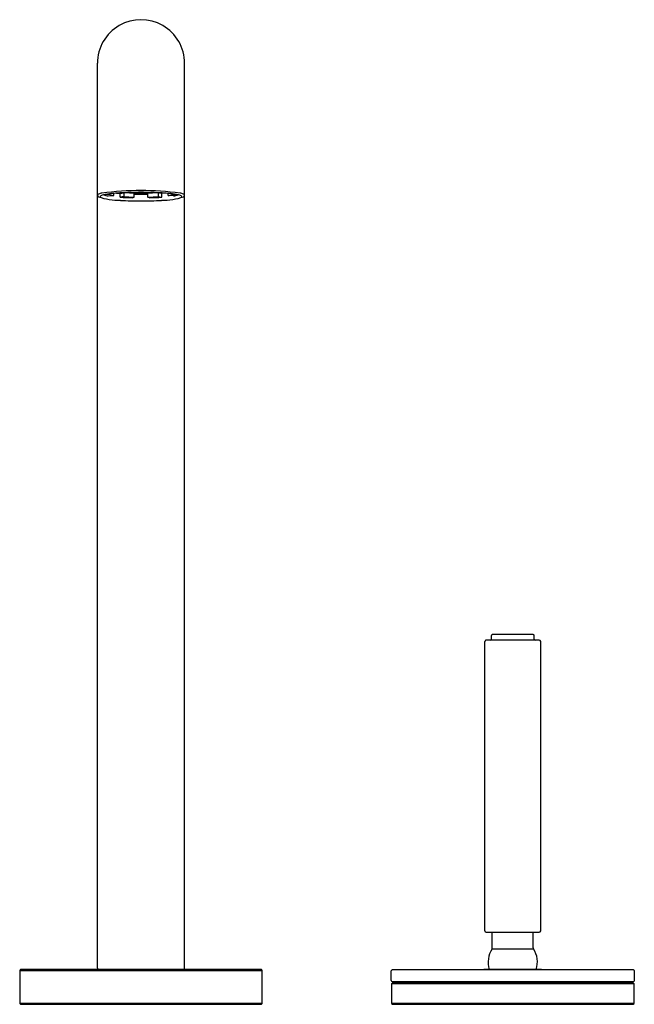
# Model space of a CAD drawing. Units: inches. Extents: x 2925.1 to 2931.7, y 139.4 to 150.
import ezdxf

# ---------------------------------------------------------------- set-up
doc = ezdxf.new("R2010")
doc.units = ezdxf.units.IN
doc.header["$LTSCALE"] = 0.64311
doc.header["$MEASUREMENT"] = 0
doc.layers.get('0').update_dxf_attribs({"color": 255, "linetype": 'CONTINUOUS'})
doc.layers.get('Defpoints').update_dxf_attribs({"linetype": 'CONTINUOUS'})
doc.styles.get("Standard").update_dxf_attribs({"font": 'txt', "width": 0.8})

msp = doc.modelspace()

# ---------------------------------------------------------------- linework, layer by layer
for p, q in [((2925.9, 139.781), (2925.9, 149.507)), ((2926.838, 139.781), (2926.838, 149.507)), ((2926.032, 148.097), (2925.982, 148.096)), ((2926.017, 148.081), (2926.078, 148.085)), ((2926.032, 148.097), (2926.032, 148.103)), ((2926.078, 148.085), (2926.078, 148.108)), ((2926.104, 148.111), (2926.145, 148.108)), ((2926.145, 148.108), (2926.184, 148.114)), ((2926.145, 148.068), (2926.145, 148.108)), ((2926.184, 148.114), (2926.168, 148.115)), ((2926.184, 148.114), (2926.184, 148.074)), ((2926.294, 148.069), (2926.294, 148.109)), ((2926.444, 148.069), (2926.444, 148.109)), ((2926.554, 148.114), (2926.57, 148.115)), ((2926.593, 148.108), (2926.554, 148.114)), ((2926.554, 148.114), (2926.554, 148.074)), ((2926.634, 148.111), (2926.593, 148.108)), ((2926.593, 148.068), (2926.593, 148.108)), ((2926.66, 148.085), (2926.66, 148.108)), ((2926.721, 148.081), (2926.66, 148.085)), ((2926.706, 148.097), (2926.706, 148.103)), ((2926.706, 148.097), (2926.756, 148.096)), ((2926.184, 148.074), (2926.145, 148.068)), ((2926.279, 148.062), (2926.294, 148.069)), ((2926.459, 148.062), (2926.444, 148.069)), ((2926.554, 148.074), (2926.593, 148.068)), ((2930.139, 143.315), (2930.139, 143.355)), ((2930.589, 143.365), (2930.149, 143.365)), ((2930.599, 143.315), (2930.599, 143.355)), ((2930.069, 140.18), (2930.069, 143.29)), ((2930.654, 143.305), (2930.084, 143.305)), ((2930.669, 140.18), (2930.669, 143.29)), ((2930.084, 140.165), (2930.654, 140.165)), ((2930.149, 139.998), (2930.149, 140.165)), ((2930.589, 139.998), (2930.589, 140.165)), ((2930.146, 139.987), (2930.592, 139.987)), ((2925.074, 139.766), (2925.064, 139.756)), ((2925.064, 139.756), (2925.064, 139.401)), ((2925.064, 139.756), (2927.674, 139.756)), ((2927.664, 139.766), (2925.074, 139.766)), ((2927.674, 139.756), (2927.664, 139.766)), ((2927.674, 139.401), (2927.674, 139.756)), ((2929.062, 139.645), (2929.062, 139.75)), ((2931.667, 139.76), (2929.072, 139.76)), ((2930.679, 139.765), (2930.059, 139.765)), ((2930.059, 139.765), (2930.059, 139.76)), ((2930.679, 139.765), (2930.679, 139.76)), ((2931.677, 139.645), (2931.677, 139.75)), ((2929.074, 139.621), (2929.064, 139.611)), ((2929.072, 139.635), (2931.667, 139.635)), ((2931.664, 139.621), (2929.074, 139.621)), ((2929.139, 139.635), (2929.139, 139.621)), ((2931.599, 139.635), (2931.599, 139.621)), ((2931.674, 139.611), (2931.664, 139.621)), ((2929.064, 139.611), (2929.064, 139.401)), ((2931.674, 139.611), (2929.064, 139.611)), ((2931.674, 139.401), (2931.674, 139.611)), ((2925.064, 139.401), (2925.074, 139.391)), ((2927.674, 139.401), (2925.064, 139.401)), ((2925.074, 139.391), (2927.664, 139.391)), ((2927.664, 139.391), (2927.674, 139.401)), ((2929.064, 139.401), (2929.074, 139.391)), ((2931.674, 139.401), (2929.064, 139.401)), ((2929.074, 139.391), (2931.664, 139.391)), ((2931.664, 139.391), (2931.674, 139.401))]:
    msp.add_line(p, q)
for centre, radius, start, end in [((2926.369, 149.507), 0.469, 359.9992, 180.0008), ((2925.921, 148.079), 0.024, 113.4083, 152.4902), ((2925.923, 148.09), 0.0229, 181.6373, 240.0847), ((2925.973, 147.96), 0.153, 99.0797, 113.413), ((2925.981, 148.002), 0.0918, 99.9418, 119.0983), ((2926.382, 144.698), 3.441, 90.2195, 97.241), ((2926.239, 146.531), 1.586, 93.5699, 99.9418), ((2926.053, 148.334), 0.256, 250.5962, 262.029), ((2926.108, 148.3), 0.217, 249.5729, 262.1009), ((2926.37, 144.434), 3.686, 90.012, 93.5699), ((2926.369, 150.893), 2.781, 266.5866, 273.4083), ((2926.266, 148.165), 0.048, 258.0078, 282.0597), ((2926.258, 148.117), 0.00203, 108.8433, 133.6193), ((2926.272, 148.107), 0.0124, 67.4667, 84.4116), ((2926.369, 151.375), 3.266, 268.69, 271.31), ((2926.369, 151.901), 3.8, 268.874, 271.1261), ((2926.369, 148.072), 0.0481, 77.9748, 101.965), ((2926.369, 148.167), 0.0486, 258.093, 281.8468), ((2926.369, 148.069), 0.0481, 77.9718, 101.966), ((2926.369, 148.164), 0.0486, 258.094, 281.8438), ((2926.369, 148.066), 0.0481, 77.9711, 101.9679), ((2926.369, 148.161), 0.0486, 258.0959, 281.8432), ((2926.346, 144.551), 3.588, 82.9033, 89.6363), ((2926.368, 144.434), 3.686, 86.4301, 89.988), ((2926.472, 148.166), 0.0481, 258.012, 281.9901), ((2926.468, 148.105), 0.015, 101.2726, 113.1152), ((2926.48, 148.117), 0.00199, 48.3632, 77.6805), ((2926.499, 146.531), 1.586, 80.0582, 86.4301), ((2926.63, 148.3), 0.217, 277.8991, 290.4271), ((2926.685, 148.334), 0.256, 277.971, 289.4038), ((2926.757, 148.002), 0.0918, 60.9017, 80.0582), ((2926.765, 147.96), 0.153, 66.587, 80.9203), ((2926.817, 148.079), 0.024, 27.5098, 66.5917), ((2926.815, 148.09), 0.0229, 299.9153, 358.3627), ((2926.153, 148.838), 0.804, 252.5237, 269.5864), ((2925.942, 148.073), 0.0114, 119.0983, 234.0333), ((2926.364, 151.584), 3.523, 266.4316, 268.61), ((2926.39, 152.803), 4.776, 267.0852, 269.7475), ((2926.364, 150.969), 2.901, 266.4265, 268.6151), ((2926.353, 152.628), 4.601, 270.2017, 272.9655), ((2926.374, 150.969), 2.901, 271.3849, 273.5735), ((2926.374, 151.584), 3.523, 271.39, 273.5684), ((2926.585, 148.838), 0.804, 270.4136, 287.4763), ((2926.796, 148.073), 0.0114, 305.9667, 60.9017), ((2930.149, 143.355), 0.01, 89.9548, 180), ((2930.589, 143.355), 0.01, 0, 90.0444), ((2930.084, 143.29), 0.015, 89.995, 180), ((2930.129, 143.315), 0.01, 270.0001, 360), ((2930.609, 143.315), 0.01, 180, 269.9999), ((2930.654, 143.29), 0.015, 0, 90), ((2930.084, 140.18), 0.015, 180, 270), ((2930.654, 140.18), 0.015, 270, 0), ((2930.369, 139.844), 0.265, 147.3631, 197.3443), ((2930.129, 139.998), 0.02, 327.3631, 360), ((2930.609, 139.998), 0.02, 180, 212.6369), ((2930.369, 139.844), 0.265, 342.6557, 32.6369), ((2925.915, 139.781), 0.015, 180.0111, 269.9954), ((2926.823, 139.781), 0.015, 269.9867, 0.032), ((2929.072, 139.75), 0.01, 89.9393, 180), ((2931.667, 139.75), 0.01, 360, 90.0607), ((2929.072, 139.645), 0.01, 180, 270), ((2931.667, 139.645), 0.01, 270, 0)]:
    msp.add_arc(centre, radius, start, end)

# ---------------------------------------------------------------- texts
at = {"layer": 'Defpoints'}
for tag, p, s in [('MODELNUMBER', (2926.366, 139.395), 'P25205-00'), ('TRADENAME', (2926.366, 139.393), 'ONE'), ('PRODUCT', (2926.366, 139.392), 'BAR FAUCET')]:
    msp.add_attdef(tag, p, s, height=0.001, dxfattribs=at)

doc.saveas('drawing.dxf')
